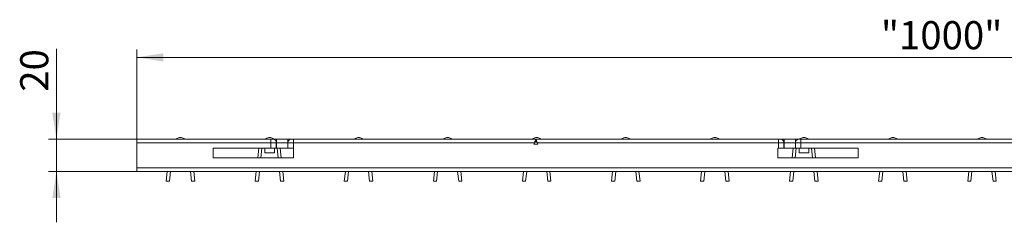
# Model space of a CAD drawing. Units: millimetres. Extents: x 35 to 2065, y 35 to 1450.
# Drawn here: x 770 to 1383, y 794 to 920 of the extents above; entities that cross this region are included whole.
import ezdxf

# ---------------------------------------------------------------- set-up
doc = ezdxf.new("R2010")
doc.units = ezdxf.units.MM
doc.header["$LTSCALE"] = 5
doc.styles.add('SLDTEXTSTYLE1', font='TXT', dxfattribs={"width": 0.605})
doc.dimstyles.new('SLDDIMSTYLE0', dxfattribs={"dimtxt": 17.5, "dimasz": 16.51, "dimexe": 0, "dimexo": 0.0625, "dimgap": 4.375, "dimtad": 1, "dimdec": 1, "dimrnd": 1e-09, "dimzin": 12, "dimdsep": 46, "dimtxsty": 'SLDTEXTSTYLE1', "dimsah": 1, "dimcen": 0.09, "dimadec": 0, "dimazin": 3, "dimtfac": 1, "dimtdec": 1, "dimtofl": 0, "dimtmove": 0, "dimatfit": 3, "dimfxl": 1, "dimfrac": 2, "dimtolj": 1, "dimtzin": 12, "dimarcsym": 0})
doc.dimstyles.new('SLDDIMSTYLE1', dxfattribs={"dimtxt": 17.5, "dimasz": 16.51, "dimexe": 0, "dimexo": 0.0625, "dimgap": 4.375, "dimtad": 1, "dimdec": 1, "dimrnd": 1e-09, "dimzin": 12, "dimdsep": 46, "dimtxsty": 'SLDTEXTSTYLE1', "dimsah": 1, "dimcen": 0.09, "dimadec": 0, "dimazin": 3, "dimtfac": 1, "dimtdec": 1, "dimtmove": 0, "dimatfit": 0, "dimfxl": 1, "dimfrac": 2, "dimtolj": 1, "dimtzin": 12, "dimarcsym": 0})

# ---------------------------------------------------------------- blocks, each defined once
blk = doc.blocks.new('_D')
at = {"color": 7, "linetype": 'Continuous', "lineweight": 0}
for p, q in [((843.07, 845.29), (843.07, 901.29)), ((1840.07, 845.29), (1840.07, 901.29)), ((843.07, 896.29), (1840.07, 896.29))]:
    blk.add_line(p, q, dxfattribs=at)
for points in [[(843.07, 896.29), (859.58, 893.75), (859.58, 898.83)], [(1840.07, 896.29), (1823.56, 898.83), (1823.56, 893.75)]]:
    blk.add_solid(points, dxfattribs=at)
at = {"color": 7, "linetype": 'Continuous', "lineweight": 0, "insert": (1306.3, 918.85), "char_height": 17.5, "attachment_point": 1, "style": 'SLDTEXTSTYLE1'}
blk.add_mtext('"1000"', dxfattribs=at)
blk = doc.blocks.new('_D_1')
at = {"color": 7, "linetype": 'Continuous', "lineweight": 0}
for p, q in [((793.07, 845.29), (793.07, 901.62)), ((843.07, 845.29), (788.07, 845.29)), ((793.07, 825.29), (793.07, 845.29)), ((843.07, 825.29), (788.07, 825.29)), ((793.07, 825.29), (793.07, 793.54))]:
    blk.add_line(p, q, dxfattribs=at)
for points in [[(793.07, 845.29), (795.61, 861.8), (790.53, 861.8)], [(793.07, 825.29), (790.53, 808.78), (795.61, 808.78)]]:
    blk.add_solid(points, dxfattribs=at)
at = {"color": 7, "linetype": 'Continuous', "lineweight": 0, "insert": (770.51, 874.88), "char_height": 17.5, "attachment_point": 1, "rotation": 90, "style": 'SLDTEXTSTYLE1'}
blk.add_mtext('20', dxfattribs=at)

msp = doc.modelspace()

# ---------------------------------------------------------------- linework, layer by layer
at = {"color": 7, "linetype": 'Continuous', "lineweight": 15}
for p, q in [((869.77, 846.29), (867.02, 845.29)), ((870.81, 846.29), (869.77, 846.29)), ((870.81, 846.29), (873.55, 845.29)), ((925.22, 846.29), (922.47, 845.29)), ((926.25, 846.29), (925.22, 846.29)), ((926.25, 846.29), (929, 845.29)), ((980.66, 846.29), (977.91, 845.29)), ((981.69, 846.29), (980.66, 846.29)), ((981.69, 846.29), (984.44, 845.29)), ((1036.1, 846.29), (1033.36, 845.29)), ((1037.14, 846.29), (1036.1, 846.29)), ((1037.14, 846.29), (1039.89, 845.29)), ((1091.55, 846.29), (1088.8, 845.29)), ((1092.58, 846.29), (1091.55, 846.29)), ((1092.58, 846.29), (1095.33, 845.29)), ((1146.99, 846.29), (1144.25, 845.29)), ((1148.03, 846.29), (1146.99, 846.29)), ((1148.03, 846.29), (1150.77, 845.29)), ((1202.44, 846.29), (1199.69, 845.29)), ((1203.47, 846.29), (1202.44, 846.29)), ((1203.47, 846.29), (1206.22, 845.29)), ((1257.88, 846.29), (1255.13, 845.29)), ((1258.92, 846.29), (1257.88, 846.29)), ((1258.92, 846.29), (1261.66, 845.29)), ((1313.33, 846.29), (1310.58, 845.29)), ((1314.36, 846.29), (1313.33, 846.29)), ((1314.36, 846.29), (1317.11, 845.29)), ((1368.77, 846.29), (1366.02, 845.29)), ((1369.81, 846.29), (1368.77, 846.29)), ((1369.81, 846.29), (1372.55, 845.29)), ((843.07, 843.06), (843.07, 845.29)), ((843.07, 845.29), (926.57, 845.29)), ((843.07, 827.53), (843.07, 843.06)), ((926.57, 839.79), (890.57, 839.79)), ((890.57, 839.79), (890.57, 833.79)), ((919.02, 839.79), (918.39, 833.79)), ((921.03, 839.79), (920.4, 833.79)), ((922.73, 836.79), (922.73, 839.79)), ((928.32, 845.29), (926.57, 845.29)), ((929.94, 839.79), (926.57, 839.79)), ((928.32, 845.29), (930.07, 845.29)), ((928.73, 839.79), (928.73, 836.79)), ((929.94, 839.79), (930.07, 839.79)), ((930.07, 845.29), (937.07, 845.29)), ((930.07, 839.79), (937.07, 839.79)), ((931.06, 833.79), (930.43, 839.79)), ((933.07, 833.79), (932.44, 839.79)), ((937.07, 845.29), (938.82, 845.29)), ((937.07, 839.79), (937.19, 839.79)), ((937.19, 839.79), (940.57, 839.79)), ((938.82, 845.29), (940.57, 845.29)), ((940.57, 845.29), (1242.57, 845.29)), ((940.57, 833.79), (940.57, 839.79)), ((1090.63, 843.06), (1090.32, 842.29)), ((1090.32, 842.29), (1092.82, 842.29)), ((1091.62, 845.17), (1091.51, 845.17)), ((1091.51, 845.17), (1091.51, 843.75)), ((1091.62, 843.75), (1091.51, 843.75)), ((1091.62, 845.17), (1091.62, 843.75)), ((1092.82, 842.29), (1092.5, 843.06)), ((1242.57, 839.79), (1242.07, 839.79)), ((1242.07, 839.79), (1242.07, 833.79)), ((1244.32, 845.29), (1242.57, 845.29)), ((1245.94, 839.79), (1242.57, 839.79)), ((1246.07, 845.29), (1244.32, 845.29)), ((1246.07, 839.79), (1245.94, 839.79)), ((1253.07, 845.29), (1246.07, 845.29)), ((1253.07, 839.79), (1246.07, 839.79)), ((1251.66, 839.79), (1251.03, 833.79)), ((1253.67, 839.79), (1253.04, 833.79)), ((1254.82, 845.29), (1253.07, 845.29)), ((1253.19, 839.79), (1253.07, 839.79)), ((1253.19, 839.79), (1256.57, 839.79)), ((1254.82, 845.29), (1256.57, 845.29)), ((1255.37, 836.79), (1255.37, 839.79)), ((1256.57, 845.29), (1426.57, 845.29)), ((1292.07, 839.79), (1256.57, 839.79)), ((1261.37, 839.79), (1261.37, 836.79)), ((1263.7, 833.79), (1263.07, 839.79)), ((1265.71, 833.79), (1265.08, 839.79)), ((1292.07, 833.79), (1292.07, 839.79)), ((890.57, 833.79), (940.57, 833.79)), ((928.73, 836.79), (922.73, 836.79)), ((1242.07, 833.79), (1292.07, 833.79)), ((1261.37, 836.79), (1255.37, 836.79)), ((843.07, 825.29), (843.07, 827.53)), ((1840.07, 825.29), (843.07, 825.29)), ((862.05, 825.29), (861.4, 819.13)), ((864.06, 825.29), (863.41, 819.13)), ((877.16, 819.13), (876.51, 825.29)), ((879.17, 819.13), (878.52, 825.29)), ((917.49, 825.29), (916.84, 819.13)), ((919.5, 825.29), (918.85, 819.13)), ((932.6, 819.13), (931.95, 825.29)), ((934.61, 819.13), (933.96, 825.29)), ((972.93, 825.29), (972.28, 819.13)), ((974.94, 825.29), (974.29, 819.13)), ((988.04, 819.13), (987.39, 825.29)), ((990.05, 819.13), (989.4, 825.29)), ((1028.37, 825.29), (1027.72, 819.13)), ((1030.38, 825.29), (1029.73, 819.13)), ((1043.48, 819.13), (1042.83, 825.29)), ((1045.49, 819.13), (1044.84, 825.29)), ((1083.81, 825.29), (1083.16, 819.13)), ((1085.82, 825.29), (1085.17, 819.13)), ((1098.92, 819.13), (1098.27, 825.29)), ((1100.93, 819.13), (1100.28, 825.29)), ((1139.25, 825.29), (1138.6, 819.13)), ((1141.26, 825.29), (1140.61, 819.13)), ((1154.36, 819.13), (1153.71, 825.29)), ((1156.37, 819.13), (1155.72, 825.29)), ((1194.69, 825.29), (1194.04, 819.13)), ((1196.7, 825.29), (1196.05, 819.13)), ((1209.8, 819.13), (1209.15, 825.29)), ((1211.81, 819.13), (1211.16, 825.29)), ((1250.13, 825.29), (1249.48, 819.13)), ((1252.14, 825.29), (1251.49, 819.13)), ((1265.24, 819.13), (1264.59, 825.29)), ((1267.25, 819.13), (1266.6, 825.29)), ((1305.57, 825.29), (1304.92, 819.13)), ((1307.58, 825.29), (1306.93, 819.13)), ((1320.68, 819.13), (1320.03, 825.29)), ((1322.69, 819.13), (1322.04, 825.29)), ((1361.01, 825.29), (1360.36, 819.13)), ((1363.02, 825.29), (1362.37, 819.13)), ((1376.12, 819.13), (1375.47, 825.29)), ((1378.13, 819.13), (1377.48, 825.29)), ((863.41, 819.13), (861.4, 819.13)), ((879.17, 819.13), (877.16, 819.13)), ((918.85, 819.13), (916.84, 819.13)), ((934.61, 819.13), (932.6, 819.13)), ((974.29, 819.13), (972.28, 819.13)), ((990.05, 819.13), (988.04, 819.13)), ((1029.73, 819.13), (1027.72, 819.13)), ((1045.49, 819.13), (1043.48, 819.13)), ((1085.17, 819.13), (1083.16, 819.13)), ((1100.93, 819.13), (1098.92, 819.13)), ((1140.61, 819.13), (1138.6, 819.13)), ((1156.37, 819.13), (1154.36, 819.13)), ((1196.05, 819.13), (1194.04, 819.13)), ((1211.81, 819.13), (1209.8, 819.13)), ((1251.49, 819.13), (1249.48, 819.13)), ((1267.25, 819.13), (1265.24, 819.13)), ((1306.93, 819.13), (1304.92, 819.13)), ((1322.69, 819.13), (1320.68, 819.13)), ((1362.37, 819.13), (1360.36, 819.13)), ((1378.13, 819.13), (1376.12, 819.13))]:
    msp.add_line(p, q, dxfattribs=at)
at = {"color": 8, "linetype": 'Continuous', "lineweight": 0}
for p, q in [((926.57, 843.06), (843.07, 843.06)), ((926.57, 843.06), (926.57, 845.29)), ((926.57, 839.79), (926.57, 843.06)), ((929.94, 843.06), (926.57, 843.06)), ((929.94, 843.06), (929.94, 839.79)), ((929.94, 843.06), (930.07, 843.06)), ((930.07, 845.29), (930.07, 843.06)), ((930.07, 843.06), (930.07, 839.79)), ((930.07, 843.06), (937.07, 843.06)), ((937.07, 845.29), (937.07, 843.06)), ((937.07, 843.06), (937.19, 843.06)), ((937.07, 843.06), (937.07, 839.79)), ((937.19, 843.06), (940.57, 843.06)), ((937.19, 843.06), (937.19, 839.79)), ((940.57, 845.29), (940.57, 843.06)), ((940.57, 843.06), (940.57, 839.79)), ((1090.63, 843.06), (940.57, 843.06)), ((1242.57, 843.06), (1092.5, 843.06)), ((1242.57, 845.29), (1242.57, 843.06)), ((1242.57, 843.06), (1242.57, 839.79)), ((1245.94, 843.06), (1242.57, 843.06)), ((1245.94, 843.06), (1245.94, 839.79)), ((1246.07, 843.06), (1245.94, 843.06)), ((1246.07, 845.29), (1246.07, 843.06)), ((1246.07, 843.06), (1246.07, 839.79)), ((1253.07, 843.06), (1246.07, 843.06)), ((1253.07, 845.29), (1253.07, 843.06)), ((1253.19, 843.06), (1253.07, 843.06)), ((1253.07, 843.06), (1253.07, 839.79)), ((1253.19, 843.06), (1253.19, 839.79)), ((1253.19, 843.06), (1256.57, 843.06)), ((1256.57, 843.06), (1256.57, 845.29)), ((1256.57, 839.79), (1256.57, 843.06)), ((1426.57, 843.06), (1256.57, 843.06)), ((843.07, 827.53), (1840.07, 827.53))]:
    msp.add_line(p, q, dxfattribs=at)
at = {"color": 7, "linetype": 'Continuous', "lineweight": 15, "flags": 128}
for points in [[(1091.51, 845.17), (1091.45, 845.01), (1091.35, 844.79), (1091.24, 844.51), (1091.1, 844.19), (1090.96, 843.83), (1090.8, 843.45), (1090.63, 843.06)], [(1091.51, 843.75), (1091.45, 843.7), (1091.35, 843.63), (1091.24, 843.54), (1091.1, 843.43), (1090.96, 843.31), (1090.8, 843.19), (1090.63, 843.06)], [(1092.5, 843.06), (1092.33, 843.45), (1092.18, 843.83), (1092.03, 844.19), (1091.89, 844.51), (1091.78, 844.79), (1091.69, 845.01), (1091.62, 845.17)], [(1092.5, 843.06), (1092.33, 843.19), (1092.18, 843.31), (1092.03, 843.43), (1091.89, 843.54), (1091.78, 843.63), (1091.69, 843.7), (1091.62, 843.75)]]:
    msp.add_lwpolyline(points, dxfattribs=at)
at = {"color": 8, "linetype": 'Continuous', "lineweight": 0}
for centre, start, end in [((927.95, 843.32), 352.40465, 79.4999), ((939.18, 843.32), 100.49971, 187.59574), ((1243.95, 843.32), 352.40464, 79.49966), ((1255.18, 843.32), 100.50044, 187.59526)]:
    msp.add_arc(centre, 2.01, start, end, dxfattribs=at)

# ---------------------------------------------------------------- dimensions: what is measured, and where the dimension line sits
at = {"color": 7, "linetype": 'Continuous', "lineweight": 0}
dim = msp.add_linear_dim(base=(1840.07, 896.29), p1=(843.07, 845.29), p2=(1840.07, 845.29), dimstyle='SLDDIMSTYLE0', dxfattribs=at)
dim.commit()
dim.dimension.update_dxf_attribs({"geometry": '_D', "text_midpoint": (1341.57, 896.29), "dimtype": 160})
dim = msp.add_linear_dim(base=(793.07, 845.29), p1=(843.07, 825.29), p2=(843.07, 845.29), angle=90, dimstyle='SLDDIMSTYLE1', dxfattribs=at)
dim.commit()
dim.dimension.update_dxf_attribs({"geometry": '_D_1', "text_midpoint": (793.07, 888.25), "dimtype": 160})

doc.saveas('drawing.dxf')
